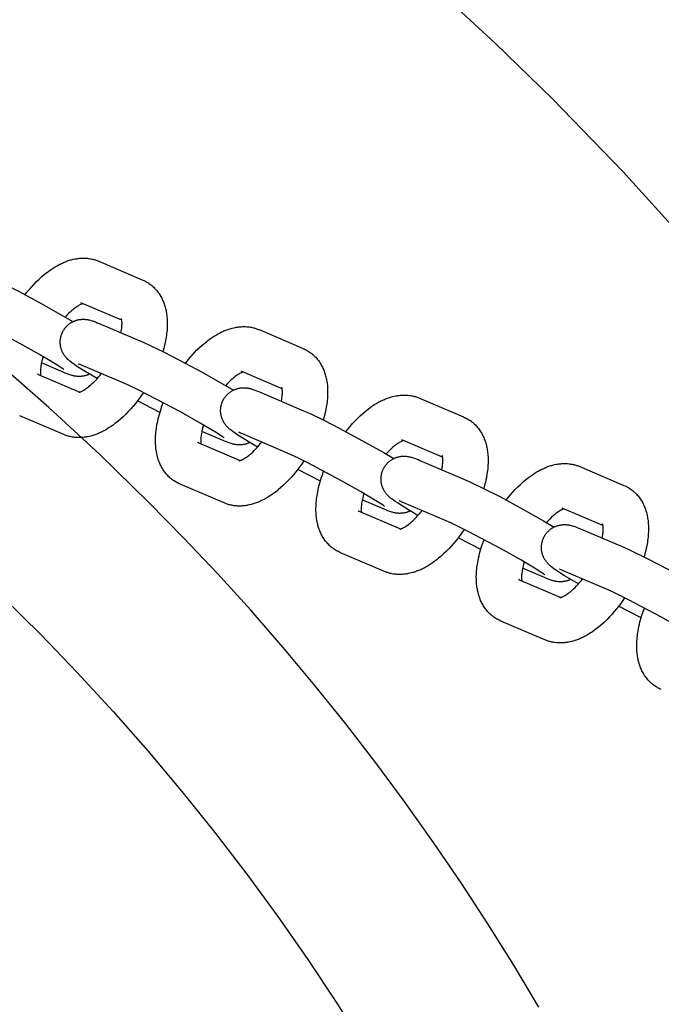
# Model space of a CAD drawing. Units: millimetres. Extents: x -10028 to 22417, y -5813 to 8658.
# Drawn here: x 989 to 1101, y 1162 to 1334 of the extents above; entities that cross this region are included whole.
import ezdxf

# ---------------------------------------------------------------- set-up
doc = ezdxf.new("R2010")
doc.units = ezdxf.units.MM
doc.layers.add('Make2D$Visible$Curves', color=7, linetype='Continuous', true_color=0x000000)

msp = doc.modelspace()

# ---------------------------------------------------------------- linework, layer by layer
at = {"layer": 'Make2D$Visible$Curves', "lineweight": -3}
for points in [[(886.8, 1445.27), (899.29, 1440.51), (911.72, 1435.41), (924.07, 1429.97), (936.35, 1424.2), (948.52, 1418.1), (960.58, 1411.67), (972.52, 1404.91), (984.33, 1397.82), (995.98, 1390.41), (1007.47, 1382.69), (1018.78, 1374.65), (1029.91, 1366.31), (1040.84, 1357.68), (1051.55, 1348.75), (1062.04, 1339.53), (1072.29, 1330.05), (1082.3, 1320.29), (1094.64, 1307.54), (1106.55, 1294.39)], [(989.82, 1285.94), (990.17, 1286.38), (990.58, 1286.87), (990.99, 1287.35), (991.42, 1287.81), (991.85, 1288.26), (992.31, 1288.7), (992.78, 1289.13), (993.26, 1289.53), (993.5, 1289.72), (993.74, 1289.91), (994.07, 1290.16), (994.41, 1290.39), (994.75, 1290.62), (995.09, 1290.83), (995.44, 1291.03), (995.79, 1291.22), (995.99, 1291.32), (996.19, 1291.42), (996.38, 1291.51), (996.58, 1291.6), (996.76, 1291.67), (996.93, 1291.74), (997.11, 1291.81), (997.29, 1291.87), (997.46, 1291.93), (997.64, 1291.99), (997.82, 1292.04), (998, 1292.09), (998.29, 1292.16), (998.58, 1292.22), (998.73, 1292.25), (998.87, 1292.27), (999.02, 1292.29), (999.17, 1292.31), (999.37, 1292.33), (999.57, 1292.35), (999.77, 1292.36), (999.97, 1292.36), (1000.17, 1292.36), (1000.37, 1292.36), (1000.57, 1292.34), (1000.78, 1292.33), (1000.98, 1292.3), (1001.18, 1292.27), (1001.38, 1292.24), (1001.58, 1292.2), (1001.73, 1292.16), (1001.87, 1292.13), (1002.02, 1292.08), (1002.17, 1292.04), (1002.31, 1291.99), (1002.45, 1291.94), (1002.59, 1291.88), (1002.74, 1291.83)], [(1002.74, 1291.83), (1010.46, 1288.53)], [(982.41, 1289.61), (983.56, 1289.1), (986.08, 1287.88), (988.67, 1286.55), (992.76, 1284.35), (996.35, 1282.33), (998.23, 1281.23)], [(1010.46, 1288.53), (1010.64, 1288.45), (1010.83, 1288.36), (1010.99, 1288.28), (1011.15, 1288.18)], [(1011.15, 1288.18), (1011.34, 1288.07), (1011.52, 1287.95), (1011.54, 1287.94), (1011.72, 1287.82), (1011.89, 1287.69), (1011.98, 1287.62), (1012.07, 1287.55), (1012.16, 1287.47), (1012.24, 1287.39), (1012.39, 1287.26), (1012.53, 1287.12), (1012.67, 1286.98), (1012.8, 1286.83), (1012.94, 1286.67), (1013.07, 1286.5), (1013.2, 1286.33), (1013.32, 1286.16), (1013.44, 1285.98), (1013.55, 1285.8), (1013.65, 1285.63), (1013.75, 1285.45), (1013.84, 1285.26), (1013.93, 1285.08), (1014.01, 1284.9), (1014.09, 1284.71), (1014.16, 1284.52), (1014.23, 1284.33), (1014.29, 1284.14), (1014.35, 1283.94), (1014.41, 1283.75), (1014.46, 1283.55), (1014.51, 1283.35), (1014.55, 1283.16), (1014.59, 1282.96), (1014.62, 1282.76), (1014.65, 1282.54), (1014.68, 1282.32), (1014.71, 1282.04), (1014.74, 1281.76), (1014.75, 1281.48), (1014.76, 1281.19), (1014.76, 1280.77), (1014.75, 1280.35), (1014.74, 1280.05), (1014.72, 1279.75), (1014.69, 1279.45), (1014.66, 1279.14), (1014.62, 1278.83), (1014.57, 1278.53), (1014.46, 1277.9), (1014.38, 1277.5), (1014.29, 1277.09), (1014.15, 1276.54), (1013.99, 1275.98)], [(999.94, 1284.39), (999.89, 1284.38), (999.84, 1284.36), (999.78, 1284.33), (999.71, 1284.31), (999.65, 1284.28), (999.59, 1284.25), (999.53, 1284.22), (999.46, 1284.19), (999.33, 1284.11), (999.19, 1284.03), (999.04, 1283.94), (998.88, 1283.84), (998.72, 1283.72), (998.55, 1283.6), (998.41, 1283.49), (998.27, 1283.38), (998.13, 1283.26), (997.99, 1283.14), (997.72, 1282.89), (997.45, 1282.63), (997.17, 1282.34), (996.88, 1282.03)], [(1006.79, 1281.47), (999.62, 1284.53)], [(1079.94, 1161.06), (1075.55, 1168.39), (1071, 1175.65), (1066.3, 1182.83), (1061.46, 1189.93), (1056.47, 1196.95), (1051.33, 1203.88), (1046.06, 1210.71), (1040.64, 1217.45), (1035.08, 1224.09), (1029.4, 1230.63), (1023.58, 1237.05), (1017.63, 1243.36), (1011.56, 1249.55), (1002.89, 1257.99), (993.99, 1266.18), (984.87, 1274.12), (975.56, 1281.8)], [(996.61, 1272.84), (996.61, 1272.84), (996.61, 1272.84), (996.61, 1272.84), (996.59, 1272.85), (996.49, 1272.93), (996.34, 1273.04), (996.08, 1273.21), (995.1, 1273.84), (992.38, 1275.46), (988.94, 1277.4), (983.14, 1280.47), (981.52, 1281.28), (980.22, 1281.9), (979.29, 1282.31)], [(996.48, 1279.55), (996.52, 1279.63), (996.57, 1279.71), (996.62, 1279.78), (996.67, 1279.86), (996.72, 1279.94), (996.77, 1280.01), (996.83, 1280.08), (996.89, 1280.15), (996.95, 1280.23), (997.01, 1280.3), (997.08, 1280.37), (997.14, 1280.44), (997.21, 1280.51), (997.28, 1280.58), (997.36, 1280.64), (997.43, 1280.71), (997.51, 1280.77), (997.59, 1280.83), (997.67, 1280.89), (997.75, 1280.95), (997.84, 1281.01), (997.92, 1281.06), (998.01, 1281.11), (998.1, 1281.16), (998.19, 1281.21), (998.29, 1281.26), (998.38, 1281.3), (998.48, 1281.34), (998.58, 1281.38), (998.67, 1281.41), (998.77, 1281.45), (998.87, 1281.48), (998.94, 1281.5), (999.01, 1281.52), (999.14, 1281.55), (999.28, 1281.58), (999.42, 1281.6), (999.56, 1281.62), (999.7, 1281.63), (999.77, 1281.64), (999.85, 1281.64), (999.99, 1281.65), (1000.14, 1281.64), (1000.27, 1281.64), (1000.43, 1281.63), (1000.57, 1281.61), (1000.65, 1281.6), (1000.73, 1281.59), (1000.88, 1281.56), (1000.97, 1281.54), (1001.06, 1281.53), (1001.22, 1281.49), (1001.34, 1281.45), (1001.45, 1281.42), (1001.66, 1281.35), (1001.83, 1281.29), (1002.16, 1281.17), (1002.48, 1281.05), (1002.81, 1280.91)], [(1002.81, 1280.91), (1010.54, 1277.61)], [(1006.64, 1279.27), (1006.71, 1279.64), (1006.75, 1279.86), (1006.78, 1280.08), (1006.8, 1280.28), (1006.81, 1280.48), (1006.82, 1280.66), (1006.83, 1280.84), (1006.83, 1281.01), (1006.82, 1281.11), (1006.82, 1281.21), (1006.81, 1281.3), (1006.8, 1281.38), (1006.79, 1281.44), (1006.79, 1281.49), (1006.78, 1281.54), (1006.77, 1281.58), (1006.76, 1281.62), (1006.75, 1281.65), (1006.75, 1281.68), (1006.74, 1281.71), (1006.73, 1281.73), (1006.73, 1281.74), (1006.72, 1281.75), (1006.72, 1281.76), (1006.72, 1281.76), (1006.72, 1281.76)], [(1002.47, 1271.24), (1000.06, 1272.68), (998.86, 1273.45), (998.48, 1273.71), (998.2, 1273.91), (997.89, 1274.14), (997.67, 1274.31), (997.56, 1274.41), (997.44, 1274.51), (997.32, 1274.62), (997.2, 1274.75), (997.09, 1274.86), (997.04, 1274.92), (996.98, 1274.99), (996.89, 1275.1), (996.79, 1275.22), (996.71, 1275.34), (996.63, 1275.46), (996.56, 1275.58), (996.52, 1275.64), (996.49, 1275.71), (996.42, 1275.83), (996.36, 1275.96), (996.31, 1276.09), (996.25, 1276.22), (996.21, 1276.35), (996.18, 1276.42), (996.16, 1276.49), (996.14, 1276.59), (996.11, 1276.69), (996.09, 1276.79), (996.07, 1276.89), (996.05, 1276.99), (996.03, 1277.1), (996.02, 1277.2), (996.01, 1277.31), (996, 1277.39), (996, 1277.48), (996, 1277.56), (996, 1277.65), (996, 1277.74), (996, 1277.82), (996, 1277.91), (996.01, 1277.99), (996.02, 1278.11), (996.04, 1278.22), (996.06, 1278.33), (996.08, 1278.44), (996.1, 1278.55), (996.13, 1278.66), (996.16, 1278.77), (996.19, 1278.87), (996.22, 1278.96), (996.25, 1279.05), (996.28, 1279.13), (996.32, 1279.22), (996.36, 1279.3), (996.4, 1279.38), (996.44, 1279.47), (996.48, 1279.55)], [(1017.95, 1273.94), (1018.29, 1274.38), (1018.7, 1274.87), (1019.12, 1275.35), (1019.55, 1275.81), (1019.98, 1276.26), (1020.44, 1276.7), (1020.91, 1277.13), (1021.39, 1277.53), (1021.63, 1277.72), (1021.87, 1277.91), (1022.2, 1278.16), (1022.54, 1278.39), (1022.88, 1278.62), (1023.22, 1278.83), (1023.57, 1279.03), (1023.92, 1279.22), (1024.12, 1279.33), (1024.31, 1279.42), (1024.51, 1279.51), (1024.71, 1279.6), (1024.89, 1279.67), (1025.06, 1279.74), (1025.24, 1279.81), (1025.41, 1279.87), (1025.59, 1279.93), (1025.77, 1279.99), (1025.95, 1280.04), (1026.13, 1280.09), (1026.42, 1280.16), (1026.71, 1280.22), (1026.85, 1280.25), (1027, 1280.27), (1027.15, 1280.29), (1027.3, 1280.31), (1027.5, 1280.33), (1027.7, 1280.35), (1027.9, 1280.36), (1028.1, 1280.36), (1028.3, 1280.36), (1028.5, 1280.36), (1028.7, 1280.34), (1028.9, 1280.33), (1029.1, 1280.3), (1029.31, 1280.27), (1029.51, 1280.24), (1029.71, 1280.2), (1029.85, 1280.16), (1030, 1280.13), (1030.15, 1280.08), (1030.29, 1280.04), (1030.44, 1279.99), (1030.58, 1279.94), (1030.72, 1279.88), (1030.86, 1279.83)], [(1030.86, 1279.83), (1038.58, 1276.53)], [(1010.54, 1277.61), (1011.68, 1277.1), (1014.21, 1275.88), (1016.8, 1274.55), (1020.89, 1272.35), (1024.48, 1270.34), (1026.36, 1269.23)], [(1038.58, 1276.53), (1038.77, 1276.45), (1038.95, 1276.36), (1039.12, 1276.28), (1039.28, 1276.19)], [(1039.28, 1276.19), (1039.47, 1276.07), (1039.65, 1275.95), (1039.67, 1275.94), (1039.84, 1275.82), (1040.01, 1275.69), (1040.1, 1275.62), (1040.19, 1275.55), (1040.28, 1275.47), (1040.37, 1275.39), (1040.52, 1275.26), (1040.66, 1275.12), (1040.8, 1274.98), (1040.93, 1274.83), (1041.07, 1274.67), (1041.2, 1274.5), (1041.32, 1274.34), (1041.44, 1274.16), (1041.56, 1273.98), (1041.68, 1273.8), (1041.78, 1273.63), (1041.88, 1273.45), (1041.97, 1273.27), (1042.06, 1273.08), (1042.14, 1272.9), (1042.22, 1272.71), (1042.29, 1272.52), (1042.36, 1272.33), (1042.42, 1272.14), (1042.48, 1271.94), (1042.54, 1271.75), (1042.59, 1271.55), (1042.63, 1271.35), (1042.68, 1271.16), (1042.71, 1270.96), (1042.75, 1270.76), (1042.78, 1270.54), (1042.81, 1270.32), (1042.84, 1270.04), (1042.86, 1269.76), (1042.88, 1269.48), (1042.89, 1269.19), (1042.89, 1268.77), (1042.88, 1268.35), (1042.87, 1268.05), (1042.85, 1267.75), (1042.82, 1267.45), (1042.78, 1267.14), (1042.75, 1266.83), (1042.7, 1266.53), (1042.59, 1265.9), (1042.51, 1265.5), (1042.42, 1265.09), (1042.28, 1264.54), (1042.12, 1263.98)], [(992.99, 1275.11), (992.88, 1274.72), (992.78, 1274.35), (992.72, 1274.1), (992.68, 1273.86), (992.63, 1273.63), (992.6, 1273.41), (992.57, 1273.19), (992.55, 1272.98), (992.53, 1272.79), (992.52, 1272.6), (992.52, 1272.42), (992.52, 1272.26), (992.52, 1272.16), (992.53, 1272.06), (992.54, 1271.97), (992.54, 1271.89), (992.56, 1271.8)], [(996.53, 1272.36), (992.7, 1273.99)], [(1001.12, 1272.04), (1001.04, 1272), (1000.96, 1271.97), (1000.88, 1271.93), (1000.8, 1271.9), (1000.72, 1271.87), (1000.64, 1271.84), (1000.56, 1271.81), (1000.48, 1271.79), (1000.41, 1271.77), (1000.34, 1271.75), (1000.2, 1271.72), (1000.06, 1271.69), (999.93, 1271.67), (999.79, 1271.65), (999.65, 1271.63), (999.57, 1271.63), (999.5, 1271.63), (999.35, 1271.62), (999.21, 1271.62), (999.07, 1271.63), (998.92, 1271.64), (998.78, 1271.65), (998.69, 1271.67), (998.62, 1271.68), (998.47, 1271.7), (998.37, 1271.72), (998.29, 1271.74), (998.12, 1271.78), (998.01, 1271.81), (997.89, 1271.85), (997.68, 1271.91), (997.51, 1271.97), (997.19, 1272.09), (996.86, 1272.22), (996.53, 1272.36)], [(999.7, 1273.61), (999.48, 1273.7), (999.3, 1273.77), (999.21, 1273.8), (999.16, 1273.82), (999.16, 1273.82), (999.16, 1273.82)], [(1007.42, 1270.31), (999.7, 1273.61)], [(1028.06, 1272.39), (1028.02, 1272.38), (1027.96, 1272.36), (1027.91, 1272.33), (1027.84, 1272.31), (1027.78, 1272.28), (1027.72, 1272.25), (1027.66, 1272.22), (1027.59, 1272.19), (1027.46, 1272.12), (1027.32, 1272.03), (1027.17, 1271.94), (1027.01, 1271.84), (1026.85, 1271.72), (1026.68, 1271.6), (1026.54, 1271.49), (1026.4, 1271.38), (1026.26, 1271.26), (1026.12, 1271.14), (1025.85, 1270.89), (1025.58, 1270.63), (1025.29, 1270.34), (1025.01, 1270.03)], [(1034.92, 1269.47), (1027.75, 1272.53)], [(992.16, 1271.96), (992.12, 1271.98), (992.08, 1272), (992.04, 1272.02), (992, 1272.04)], [(992, 1272.04), (999.41, 1268.88)], [(999.26, 1268.84), (999.26, 1268.84), (999.27, 1268.84), (999.27, 1268.84), (999.28, 1268.84), (999.29, 1268.84), (999.3, 1268.85), (999.32, 1268.85), (999.34, 1268.86), (999.37, 1268.86), (999.4, 1268.87), (999.43, 1268.88), (999.46, 1268.89), (999.5, 1268.91), (999.54, 1268.92), (999.59, 1268.94), (999.63, 1268.96), (999.69, 1268.99), (999.75, 1269.01), (999.82, 1269.05), (999.88, 1269.08), (1000.02, 1269.15), (1000.16, 1269.23), (1000.31, 1269.33), (1000.46, 1269.43), (1000.63, 1269.55), (1000.8, 1269.67), (1000.93, 1269.78), (1001.07, 1269.89), (1001.21, 1270.01), (1001.35, 1270.13), (1001.62, 1270.37), (1001.89, 1270.64), (1002.17, 1270.92), (1002.45, 1271.22), (1002.73, 1271.54), (1003, 1271.87), (1003.19, 1272.12)], [(1010.59, 1268.81), (1010.16, 1268.19), (1009.72, 1267.58), (1009.18, 1266.89), (1008.77, 1266.39), (1008.35, 1265.92), (1007.93, 1265.45), (1007.49, 1265.01), (1007.03, 1264.56), (1006.56, 1264.14), (1006.09, 1263.74), (1005.84, 1263.54), (1005.6, 1263.35), (1005.27, 1263.11), (1004.94, 1262.87), (1004.6, 1262.65), (1004.25, 1262.44), (1003.91, 1262.23), (1003.55, 1262.04), (1003.36, 1261.94), (1003.16, 1261.85), (1002.96, 1261.75), (1002.76, 1261.67), (1002.59, 1261.59), (1002.41, 1261.52), (1002.24, 1261.46), (1002.06, 1261.39), (1001.88, 1261.33), (1001.7, 1261.28), (1001.53, 1261.23), (1001.35, 1261.18), (1001.06, 1261.11), (1000.76, 1261.05), (1000.62, 1261.02), (1000.47, 1261), (1000.32, 1260.97), (1000.18, 1260.96), (999.97, 1260.94), (999.77, 1260.92), (999.57, 1260.91), (999.37, 1260.9), (999.17, 1260.91), (998.97, 1260.91), (998.77, 1260.92), (998.57, 1260.94), (998.37, 1260.96), (998.17, 1260.99), (997.97, 1261.03), (997.77, 1261.07), (997.62, 1261.1), (997.47, 1261.14), (997.33, 1261.18), (997.18, 1261.23), (997.04, 1261.28), (996.89, 1261.33), (996.75, 1261.38), (996.61, 1261.44)], [(1024.74, 1260.84), (1024.74, 1260.84), (1024.74, 1260.84), (1024.74, 1260.84), (1024.72, 1260.85), (1024.62, 1260.93), (1024.47, 1261.04), (1024.21, 1261.21), (1023.23, 1261.84), (1020.51, 1263.46), (1017.06, 1265.4), (1011.27, 1268.47), (1009.64, 1269.28), (1008.34, 1269.9), (1007.42, 1270.31)], [(1024.61, 1267.55), (1024.65, 1267.63), (1024.7, 1267.71), (1024.75, 1267.78), (1024.8, 1267.86), (1024.85, 1267.94), (1024.9, 1268.01), (1024.96, 1268.08), (1025.01, 1268.15), (1025.07, 1268.23), (1025.14, 1268.3), (1025.2, 1268.37), (1025.27, 1268.44), (1025.34, 1268.51), (1025.41, 1268.58), (1025.48, 1268.64), (1025.56, 1268.71), (1025.64, 1268.77), (1025.72, 1268.83), (1025.8, 1268.89), (1025.88, 1268.95), (1025.97, 1269.01), (1026.05, 1269.06), (1026.14, 1269.11), (1026.23, 1269.16), (1026.32, 1269.21), (1026.41, 1269.26), (1026.51, 1269.3), (1026.61, 1269.34), (1026.7, 1269.38), (1026.8, 1269.42), (1026.9, 1269.45), (1027, 1269.48), (1027.07, 1269.5), (1027.13, 1269.52), (1027.27, 1269.55), (1027.41, 1269.58), (1027.55, 1269.6), (1027.69, 1269.62), (1027.83, 1269.63), (1027.9, 1269.64), (1027.98, 1269.64), (1028.12, 1269.65), (1028.26, 1269.64), (1028.4, 1269.64), (1028.55, 1269.63), (1028.7, 1269.61), (1028.78, 1269.6), (1028.86, 1269.59), (1029.01, 1269.56), (1029.1, 1269.55), (1029.19, 1269.53), (1029.35, 1269.49), (1029.47, 1269.45), (1029.58, 1269.42), (1029.79, 1269.35), (1029.96, 1269.3), (1030.29, 1269.17), (1030.61, 1269.05), (1030.94, 1268.91)], [(1030.94, 1268.91), (1038.66, 1265.61)], [(1034.77, 1267.27), (1034.84, 1267.64), (1034.87, 1267.86), (1034.9, 1268.08), (1034.92, 1268.28), (1034.94, 1268.48), (1034.95, 1268.66), (1034.95, 1268.84), (1034.95, 1269.01), (1034.95, 1269.11), (1034.94, 1269.21), (1034.94, 1269.3), (1034.93, 1269.38), (1034.92, 1269.44), (1034.91, 1269.49), (1034.91, 1269.54), (1034.9, 1269.58), (1034.89, 1269.62), (1034.88, 1269.65), (1034.87, 1269.68), (1034.87, 1269.71), (1034.86, 1269.73), (1034.85, 1269.74), (1034.85, 1269.75), (1034.85, 1269.76), (1034.85, 1269.76), (1034.85, 1269.76)], [(1013.48, 1265.29), (1009.52, 1267.33)], [(1016.32, 1253.08), (1016.13, 1253.19), (1015.95, 1253.31), (1015.93, 1253.32), (1015.76, 1253.45), (1015.59, 1253.58), (1015.5, 1253.65), (1015.41, 1253.72), (1015.32, 1253.8), (1015.23, 1253.87), (1015.08, 1254.01), (1014.94, 1254.15), (1014.8, 1254.29), (1014.67, 1254.44), (1014.53, 1254.6), (1014.4, 1254.76), (1014.28, 1254.93), (1014.16, 1255.1), (1014.04, 1255.28), (1013.92, 1255.46), (1013.82, 1255.64), (1013.72, 1255.82), (1013.63, 1256), (1013.54, 1256.19), (1013.46, 1256.37), (1013.38, 1256.56), (1013.31, 1256.75), (1013.24, 1256.94), (1013.18, 1257.13), (1013.12, 1257.33), (1013.06, 1257.52), (1013.01, 1257.72), (1012.97, 1257.91), (1012.92, 1258.11), (1012.89, 1258.31), (1012.85, 1258.51), (1012.82, 1258.73), (1012.79, 1258.95), (1012.76, 1259.23), (1012.74, 1259.51), (1012.72, 1259.79), (1012.71, 1260.07), (1012.71, 1260.49), (1012.72, 1260.92), (1012.73, 1261.22), (1012.75, 1261.52), (1012.78, 1261.82), (1012.82, 1262.13), (1012.85, 1262.43), (1012.9, 1262.74), (1013.01, 1263.36), (1013.09, 1263.77), (1013.18, 1264.18), (1013.28, 1264.58), (1013.39, 1264.98), (1013.51, 1265.38), (1013.63, 1265.79), (1013.84, 1266.4), (1014.06, 1267.02)], [(1030.59, 1259.24), (1028.19, 1260.68), (1026.99, 1261.45), (1026.61, 1261.71), (1026.32, 1261.91), (1026.02, 1262.14), (1025.8, 1262.31), (1025.68, 1262.41), (1025.57, 1262.51), (1025.45, 1262.62), (1025.33, 1262.75), (1025.22, 1262.86), (1025.16, 1262.93), (1025.11, 1262.99), (1025.01, 1263.1), (1024.92, 1263.22), (1024.84, 1263.34), (1024.76, 1263.46), (1024.69, 1263.58), (1024.65, 1263.64), (1024.61, 1263.71), (1024.55, 1263.83), (1024.49, 1263.96), (1024.43, 1264.09), (1024.38, 1264.22), (1024.33, 1264.35), (1024.31, 1264.42), (1024.29, 1264.49), (1024.26, 1264.59), (1024.24, 1264.69), (1024.21, 1264.79), (1024.19, 1264.89), (1024.17, 1264.99), (1024.16, 1265.1), (1024.15, 1265.2), (1024.14, 1265.31), (1024.13, 1265.39), (1024.13, 1265.48), (1024.12, 1265.56), (1024.12, 1265.65), (1024.12, 1265.74), (1024.13, 1265.82), (1024.13, 1265.91), (1024.14, 1265.99), (1024.15, 1266.11), (1024.16, 1266.22), (1024.18, 1266.33), (1024.2, 1266.44), (1024.23, 1266.55), (1024.25, 1266.66), (1024.28, 1266.77), (1024.32, 1266.87), (1024.35, 1266.96), (1024.38, 1267.05), (1024.41, 1267.13), (1024.45, 1267.22), (1024.48, 1267.3), (1024.52, 1267.38), (1024.56, 1267.47), (1024.61, 1267.55)], [(1046.08, 1261.94), (1046.42, 1262.38), (1046.83, 1262.87), (1047.25, 1263.35), (1047.67, 1263.81), (1048.11, 1264.26), (1048.57, 1264.7), (1049.04, 1265.13), (1049.51, 1265.53), (1049.76, 1265.73), (1050, 1265.91), (1050.33, 1266.16), (1050.66, 1266.39), (1051, 1266.62), (1051.35, 1266.83), (1051.69, 1267.03), (1052.05, 1267.23), (1052.24, 1267.33), (1052.44, 1267.42), (1052.64, 1267.51), (1052.84, 1267.6), (1053.01, 1267.68), (1053.19, 1267.74), (1053.36, 1267.81), (1053.54, 1267.87), (1053.72, 1267.93), (1053.9, 1267.99), (1054.07, 1268.04), (1054.25, 1268.09), (1054.54, 1268.16), (1054.84, 1268.22), (1054.98, 1268.25), (1055.13, 1268.27), (1055.28, 1268.29), (1055.42, 1268.31), (1055.63, 1268.33), (1055.83, 1268.35), (1056.03, 1268.36), (1056.23, 1268.36), (1056.43, 1268.36), (1056.63, 1268.36), (1056.83, 1268.34), (1057.03, 1268.33), (1057.23, 1268.3), (1057.43, 1268.27), (1057.63, 1268.24), (1057.83, 1268.2), (1057.98, 1268.16), (1058.13, 1268.13), (1058.27, 1268.08), (1058.42, 1268.04), (1058.56, 1267.99), (1058.71, 1267.94), (1058.85, 1267.89), (1058.99, 1267.83)], [(1058.99, 1267.83), (1066.71, 1264.53)], [(1038.66, 1265.61), (1039.81, 1265.1), (1042.33, 1263.88), (1044.93, 1262.55), (1049.01, 1260.35), (1052.6, 1258.34), (1054.48, 1257.23)], [(996.61, 1261.44), (988.89, 1264.73)], [(1066.71, 1264.53), (1066.9, 1264.45), (1067.08, 1264.36), (1067.24, 1264.28), (1067.41, 1264.19)], [(1067.41, 1264.19), (1067.59, 1264.07), (1067.78, 1263.95), (1067.79, 1263.94), (1067.97, 1263.82), (1068.14, 1263.69), (1068.23, 1263.62), (1068.32, 1263.55), (1068.41, 1263.47), (1068.5, 1263.4), (1068.64, 1263.26), (1068.79, 1263.12), (1068.92, 1262.98), (1069.06, 1262.83), (1069.19, 1262.67), (1069.32, 1262.5), (1069.45, 1262.34), (1069.57, 1262.16), (1069.69, 1261.98), (1069.8, 1261.8), (1069.91, 1261.63), (1070, 1261.45), (1070.1, 1261.27), (1070.18, 1261.08), (1070.27, 1260.9), (1070.34, 1260.71), (1070.42, 1260.52), (1070.49, 1260.33), (1070.55, 1260.14), (1070.61, 1259.94), (1070.66, 1259.75), (1070.72, 1259.55), (1070.76, 1259.35), (1070.8, 1259.16), (1070.84, 1258.96), (1070.88, 1258.76), (1070.91, 1258.54), (1070.94, 1258.32), (1070.97, 1258.04), (1070.99, 1257.76), (1071.01, 1257.48), (1071.02, 1257.19), (1071.02, 1256.78), (1071.01, 1256.35), (1070.99, 1256.05), (1070.97, 1255.75), (1070.95, 1255.45), (1070.91, 1255.14), (1070.87, 1254.84), (1070.83, 1254.53), (1070.72, 1253.9), (1070.64, 1253.5), (1070.54, 1253.09), (1070.4, 1252.54), (1070.25, 1251.98)], [(1021.11, 1263.11), (1021, 1262.72), (1020.91, 1262.35), (1020.85, 1262.1), (1020.8, 1261.86), (1020.76, 1261.63), (1020.73, 1261.41), (1020.7, 1261.19), (1020.68, 1260.98), (1020.66, 1260.79), (1020.65, 1260.6), (1020.65, 1260.42), (1020.65, 1260.26), (1020.65, 1260.16), (1020.66, 1260.06), (1020.66, 1259.97), (1020.67, 1259.89), (1020.68, 1259.8)], [(1024.66, 1260.36), (1020.83, 1261.99)], [(1027.83, 1261.61), (1027.61, 1261.7), (1027.43, 1261.77), (1027.33, 1261.8), (1027.28, 1261.82), (1027.28, 1261.82), (1027.28, 1261.82)], [(1029.24, 1260.04), (1029.16, 1260), (1029.09, 1259.97), (1029.01, 1259.93), (1028.93, 1259.9), (1028.85, 1259.87), (1028.77, 1259.84), (1028.68, 1259.81), (1028.6, 1259.79), (1028.53, 1259.77), (1028.47, 1259.75), (1028.33, 1259.72), (1028.19, 1259.69), (1028.05, 1259.67), (1027.91, 1259.65), (1027.77, 1259.63), (1027.7, 1259.63), (1027.62, 1259.63), (1027.48, 1259.62), (1027.34, 1259.62), (1027.2, 1259.63), (1027.05, 1259.64), (1026.9, 1259.65), (1026.82, 1259.67), (1026.74, 1259.68), (1026.59, 1259.7), (1026.5, 1259.72), (1026.41, 1259.74), (1026.25, 1259.78), (1026.13, 1259.81), (1026.02, 1259.85), (1025.81, 1259.91), (1025.64, 1259.97), (1025.31, 1260.09), (1024.99, 1260.22), (1024.66, 1260.36)], [(1027.39, 1256.84), (1027.39, 1256.84), (1027.39, 1256.84), (1027.4, 1256.84), (1027.4, 1256.84), (1027.41, 1256.84), (1027.43, 1256.85), (1027.45, 1256.85), (1027.47, 1256.86), (1027.5, 1256.86), (1027.52, 1256.87), (1027.56, 1256.88), (1027.59, 1256.89), (1027.63, 1256.91), (1027.67, 1256.92), (1027.71, 1256.94), (1027.76, 1256.96), (1027.82, 1256.99), (1027.88, 1257.01), (1027.94, 1257.05), (1028.01, 1257.08), (1028.14, 1257.15), (1028.28, 1257.23), (1028.43, 1257.33), (1028.59, 1257.43), (1028.75, 1257.55), (1028.92, 1257.67), (1029.06, 1257.78), (1029.2, 1257.89), (1029.34, 1258.01), (1029.48, 1258.13), (1029.75, 1258.37), (1030.02, 1258.64), (1030.3, 1258.92), (1030.58, 1259.22), (1030.85, 1259.54), (1031.13, 1259.87), (1031.32, 1260.12)], [(1035.55, 1258.31), (1027.83, 1261.61)], [(1056.19, 1260.39), (1056.14, 1260.38), (1056.09, 1260.36), (1056.03, 1260.33), (1055.97, 1260.31), (1055.91, 1260.28), (1055.85, 1260.25), (1055.78, 1260.22), (1055.72, 1260.19), (1055.58, 1260.12), (1055.44, 1260.03), (1055.29, 1259.94), (1055.14, 1259.84), (1054.97, 1259.72), (1054.8, 1259.6), (1054.67, 1259.49), (1054.53, 1259.38), (1054.39, 1259.26), (1054.25, 1259.14), (1053.98, 1258.89), (1053.71, 1258.63), (1053.42, 1258.34), (1053.14, 1258.03)], [(1063.04, 1257.47), (1055.88, 1260.53)], [(1020.29, 1259.96), (1020.25, 1259.98), (1020.21, 1260), (1020.17, 1260.02), (1020.13, 1260.04)], [(1020.13, 1260.04), (1027.54, 1256.88)], [(1038.72, 1256.81), (1038.29, 1256.19), (1037.85, 1255.58), (1037.31, 1254.89), (1036.9, 1254.39), (1036.48, 1253.92), (1036.05, 1253.46), (1035.62, 1253.01), (1035.16, 1252.57), (1034.69, 1252.14), (1034.21, 1251.74), (1033.97, 1251.54), (1033.73, 1251.35), (1033.4, 1251.11), (1033.06, 1250.87), (1032.72, 1250.65), (1032.38, 1250.44), (1032.03, 1250.23), (1031.68, 1250.04), (1031.48, 1249.94), (1031.29, 1249.85), (1031.09, 1249.75), (1030.89, 1249.67), (1030.71, 1249.59), (1030.54, 1249.52), (1030.36, 1249.46), (1030.19, 1249.39), (1030.01, 1249.33), (1029.83, 1249.28), (1029.65, 1249.23), (1029.47, 1249.18), (1029.18, 1249.11), (1028.89, 1249.05), (1028.75, 1249.02), (1028.6, 1249), (1028.45, 1248.97), (1028.3, 1248.96), (1028.1, 1248.94), (1027.9, 1248.92), (1027.7, 1248.91), (1027.5, 1248.9), (1027.3, 1248.91), (1027.1, 1248.91), (1026.9, 1248.92), (1026.7, 1248.94), (1026.5, 1248.96), (1026.29, 1248.99), (1026.09, 1249.03), (1025.89, 1249.07), (1025.75, 1249.1), (1025.6, 1249.14), (1025.45, 1249.18), (1025.31, 1249.23), (1025.16, 1249.28), (1025.02, 1249.33), (1024.88, 1249.38), (1024.74, 1249.44)], [(1052.86, 1248.84), (1052.86, 1248.84), (1052.86, 1248.84), (1052.86, 1248.84), (1052.85, 1248.86), (1052.75, 1248.93), (1052.6, 1249.04), (1052.34, 1249.21), (1051.35, 1249.84), (1048.63, 1251.46), (1045.19, 1253.4), (1039.39, 1256.47), (1037.77, 1257.28), (1036.47, 1257.9), (1035.55, 1258.31)], [(1052.73, 1255.55), (1052.78, 1255.63), (1052.82, 1255.71), (1052.87, 1255.78), (1052.92, 1255.86), (1052.97, 1255.94), (1053.03, 1256.01), (1053.08, 1256.08), (1053.14, 1256.16), (1053.2, 1256.23), (1053.27, 1256.3), (1053.33, 1256.38), (1053.4, 1256.45), (1053.47, 1256.51), (1053.54, 1256.58), (1053.61, 1256.65), (1053.68, 1256.71), (1053.76, 1256.77), (1053.84, 1256.83), (1053.93, 1256.89), (1054.01, 1256.95), (1054.09, 1257.01), (1054.18, 1257.06), (1054.27, 1257.11), (1054.35, 1257.16), (1054.45, 1257.21), (1054.54, 1257.26), (1054.64, 1257.3), (1054.73, 1257.34), (1054.83, 1257.38), (1054.93, 1257.42), (1055.03, 1257.45), (1055.12, 1257.48), (1055.19, 1257.5), (1055.26, 1257.52), (1055.4, 1257.55), (1055.54, 1257.58), (1055.67, 1257.6), (1055.81, 1257.62), (1055.95, 1257.63), (1056.03, 1257.64), (1056.1, 1257.64), (1056.25, 1257.65), (1056.39, 1257.65), (1056.53, 1257.64), (1056.68, 1257.63), (1056.82, 1257.61), (1056.91, 1257.6), (1056.98, 1257.59), (1057.13, 1257.56), (1057.23, 1257.55), (1057.31, 1257.53), (1057.48, 1257.49), (1057.59, 1257.45), (1057.71, 1257.42), (1057.92, 1257.35), (1058.09, 1257.3), (1058.41, 1257.18), (1058.74, 1257.05), (1059.07, 1256.91)], [(1059.07, 1256.91), (1066.79, 1253.61)], [(1062.9, 1255.27), (1062.97, 1255.64), (1063, 1255.86), (1063.03, 1256.08), (1063.05, 1256.28), (1063.07, 1256.48), (1063.08, 1256.66), (1063.08, 1256.84), (1063.08, 1257.01), (1063.08, 1257.11), (1063.07, 1257.21), (1063.06, 1257.3), (1063.06, 1257.38), (1063.05, 1257.44), (1063.04, 1257.49), (1063.03, 1257.54), (1063.02, 1257.58), (1063.02, 1257.62), (1063.01, 1257.65), (1063, 1257.68), (1062.99, 1257.71), (1062.99, 1257.73), (1062.98, 1257.75), (1062.98, 1257.75), (1062.98, 1257.76), (1062.98, 1257.76), (1062.98, 1257.76)], [(1041.61, 1253.29), (1037.65, 1255.33)], [(1044.45, 1241.08), (1044.26, 1241.19), (1044.08, 1241.31), (1044.06, 1241.32), (1043.88, 1241.45), (1043.71, 1241.58), (1043.62, 1241.65), (1043.53, 1241.72), (1043.44, 1241.8), (1043.36, 1241.87), (1043.21, 1242.01), (1043.07, 1242.15), (1042.93, 1242.29), (1042.8, 1242.44), (1042.66, 1242.6), (1042.53, 1242.76), (1042.4, 1242.93), (1042.28, 1243.1), (1042.16, 1243.28), (1042.05, 1243.47), (1041.95, 1243.64), (1041.85, 1243.82), (1041.76, 1244), (1041.67, 1244.19), (1041.59, 1244.37), (1041.51, 1244.56), (1041.44, 1244.75), (1041.37, 1244.94), (1041.31, 1245.13), (1041.25, 1245.33), (1041.19, 1245.52), (1041.14, 1245.72), (1041.09, 1245.91), (1041.05, 1246.11), (1041.01, 1246.31), (1040.98, 1246.51), (1040.95, 1246.73), (1040.92, 1246.95), (1040.89, 1247.23), (1040.86, 1247.51), (1040.85, 1247.79), (1040.84, 1248.07), (1040.84, 1248.49), (1040.85, 1248.92), (1040.86, 1249.22), (1040.88, 1249.52), (1040.91, 1249.82), (1040.94, 1250.13), (1040.98, 1250.43), (1041.03, 1250.74), (1041.14, 1251.36), (1041.22, 1251.77), (1041.31, 1252.18), (1041.41, 1252.58), (1041.52, 1252.98), (1041.64, 1253.38), (1041.76, 1253.79), (1041.97, 1254.4), (1042.19, 1255.02)], [(1058.72, 1247.24), (1056.31, 1248.68), (1055.12, 1249.45), (1054.73, 1249.71), (1054.45, 1249.91), (1054.14, 1250.14), (1053.93, 1250.31), (1053.81, 1250.41), (1053.7, 1250.51), (1053.58, 1250.62), (1053.45, 1250.75), (1053.35, 1250.86), (1053.29, 1250.93), (1053.23, 1250.99), (1053.14, 1251.1), (1053.05, 1251.23), (1052.97, 1251.34), (1052.89, 1251.46), (1052.81, 1251.58), (1052.78, 1251.65), (1052.74, 1251.71), (1052.68, 1251.83), (1052.62, 1251.96), (1052.56, 1252.09), (1052.51, 1252.22), (1052.46, 1252.35), (1052.44, 1252.42), (1052.42, 1252.49), (1052.39, 1252.59), (1052.36, 1252.69), (1052.34, 1252.79), (1052.32, 1252.89), (1052.3, 1253), (1052.29, 1253.1), (1052.27, 1253.2), (1052.26, 1253.31), (1052.26, 1253.39), (1052.25, 1253.48), (1052.25, 1253.56), (1052.25, 1253.65), (1052.25, 1253.74), (1052.25, 1253.82), (1052.26, 1253.91), (1052.27, 1253.99), (1052.28, 1254.11), (1052.29, 1254.22), (1052.31, 1254.33), (1052.33, 1254.44), (1052.35, 1254.55), (1052.38, 1254.66), (1052.41, 1254.77), (1052.45, 1254.87), (1052.47, 1254.96), (1052.51, 1255.05), (1052.54, 1255.13), (1052.57, 1255.22), (1052.61, 1255.3), (1052.65, 1255.38), (1052.69, 1255.47), (1052.73, 1255.55)], [(1074.2, 1249.94), (1074.55, 1250.38), (1074.96, 1250.87), (1075.38, 1251.35), (1075.8, 1251.81), (1076.23, 1252.26), (1076.7, 1252.7), (1077.17, 1253.13), (1077.64, 1253.53), (1077.88, 1253.73), (1078.12, 1253.91), (1078.46, 1254.16), (1078.79, 1254.39), (1079.13, 1254.62), (1079.47, 1254.83), (1079.82, 1255.04), (1080.17, 1255.23), (1080.37, 1255.33), (1080.57, 1255.42), (1080.77, 1255.51), (1080.97, 1255.6), (1081.14, 1255.68), (1081.32, 1255.75), (1081.49, 1255.81), (1081.67, 1255.87), (1081.84, 1255.93), (1082.02, 1255.99), (1082.2, 1256.04), (1082.38, 1256.09), (1082.67, 1256.16), (1082.96, 1256.22), (1083.11, 1256.25), (1083.26, 1256.27), (1083.4, 1256.29), (1083.55, 1256.31), (1083.75, 1256.33), (1083.96, 1256.35), (1084.15, 1256.36), (1084.35, 1256.36), (1084.55, 1256.36), (1084.75, 1256.36), (1084.96, 1256.34), (1085.16, 1256.33), (1085.36, 1256.3), (1085.56, 1256.27), (1085.76, 1256.24), (1085.96, 1256.2), (1086.11, 1256.16), (1086.26, 1256.13), (1086.4, 1256.08), (1086.55, 1256.04), (1086.69, 1255.99), (1086.83, 1255.94), (1086.98, 1255.89), (1087.12, 1255.83)], [(1087.12, 1255.83), (1094.84, 1252.53)], [(1066.79, 1253.61), (1067.94, 1253.1), (1070.46, 1251.88), (1073.06, 1250.55), (1077.14, 1248.35), (1080.73, 1246.34), (1082.61, 1245.23)], [(1017.02, 1252.73), (1016.83, 1252.82), (1016.65, 1252.91), (1016.48, 1252.99), (1016.32, 1253.08)], [(1024.74, 1249.44), (1017.02, 1252.73)], [(1094.84, 1252.53), (1095.02, 1252.45), (1095.21, 1252.36), (1095.37, 1252.28), (1095.53, 1252.19)], [(1095.53, 1252.19), (1095.72, 1252.07), (1095.9, 1251.96), (1095.92, 1251.94), (1096.1, 1251.82), (1096.27, 1251.69), (1096.36, 1251.62), (1096.45, 1251.55), (1096.54, 1251.47), (1096.62, 1251.4), (1096.77, 1251.26), (1096.91, 1251.12), (1097.05, 1250.98), (1097.18, 1250.83), (1097.32, 1250.67), (1097.45, 1250.5), (1097.58, 1250.34), (1097.7, 1250.16), (1097.82, 1249.99), (1097.93, 1249.8), (1098.03, 1249.63), (1098.13, 1249.45), (1098.22, 1249.27), (1098.31, 1249.08), (1098.39, 1248.9), (1098.47, 1248.71), (1098.54, 1248.52), (1098.61, 1248.33), (1098.68, 1248.14), (1098.74, 1247.94), (1098.79, 1247.75), (1098.84, 1247.55), (1098.89, 1247.35), (1098.93, 1247.16), (1098.97, 1246.96), (1099, 1246.76), (1099.04, 1246.54), (1099.07, 1246.32), (1099.09, 1246.04), (1099.12, 1245.76), (1099.13, 1245.48), (1099.14, 1245.19), (1099.15, 1244.78), (1099.14, 1244.35), (1099.12, 1244.05), (1099.1, 1243.75), (1099.07, 1243.45), (1099.04, 1243.14), (1099, 1242.84), (1098.95, 1242.53), (1098.85, 1241.9), (1098.76, 1241.5), (1098.67, 1241.09), (1098.53, 1240.54), (1098.38, 1239.98)], [(1049.24, 1251.11), (1049.13, 1250.72), (1049.03, 1250.35), (1048.98, 1250.1), (1048.93, 1249.86), (1048.89, 1249.63), (1048.85, 1249.41), (1048.82, 1249.19), (1048.8, 1248.99), (1048.79, 1248.79), (1048.78, 1248.6), (1048.77, 1248.42), (1048.77, 1248.26), (1048.78, 1248.16), (1048.78, 1248.06), (1048.79, 1247.97), (1048.8, 1247.89), (1048.81, 1247.8)], [(1052.79, 1248.36), (1048.96, 1249.99)], [(1055.95, 1249.61), (1055.73, 1249.7), (1055.56, 1249.77), (1055.46, 1249.81), (1055.41, 1249.82), (1055.41, 1249.82), (1055.41, 1249.82)], [(1048.42, 1247.96), (1048.38, 1247.98), (1048.34, 1248), (1048.3, 1248.02), (1048.26, 1248.04)], [(1048.26, 1248.04), (1055.66, 1244.88)], [(1057.37, 1248.04), (1057.29, 1248), (1057.21, 1247.97), (1057.13, 1247.93), (1057.05, 1247.9), (1056.97, 1247.87), (1056.89, 1247.84), (1056.81, 1247.81), (1056.73, 1247.79), (1056.66, 1247.77), (1056.59, 1247.75), (1056.46, 1247.72), (1056.32, 1247.69), (1056.18, 1247.67), (1056.04, 1247.65), (1055.9, 1247.64), (1055.83, 1247.63), (1055.75, 1247.63), (1055.61, 1247.62), (1055.46, 1247.62), (1055.33, 1247.63), (1055.17, 1247.64), (1055.03, 1247.66), (1054.95, 1247.67), (1054.87, 1247.68), (1054.72, 1247.7), (1054.63, 1247.72), (1054.54, 1247.74), (1054.38, 1247.78), (1054.26, 1247.81), (1054.15, 1247.85), (1053.94, 1247.91), (1053.77, 1247.97), (1053.44, 1248.09), (1053.12, 1248.22), (1052.79, 1248.36)], [(1055.52, 1244.84), (1055.52, 1244.84), (1055.52, 1244.84), (1055.52, 1244.84), (1055.53, 1244.84), (1055.54, 1244.85), (1055.56, 1244.85), (1055.58, 1244.85), (1055.6, 1244.86), (1055.62, 1244.86), (1055.65, 1244.87), (1055.68, 1244.88), (1055.72, 1244.89), (1055.76, 1244.91), (1055.8, 1244.92), (1055.84, 1244.94), (1055.89, 1244.96), (1055.95, 1244.99), (1056.01, 1245.01), (1056.07, 1245.05), (1056.14, 1245.08), (1056.27, 1245.15), (1056.41, 1245.23), (1056.56, 1245.33), (1056.72, 1245.43), (1056.88, 1245.55), (1057.05, 1245.67), (1057.19, 1245.78), (1057.33, 1245.89), (1057.47, 1246.01), (1057.61, 1246.13), (1057.88, 1246.37), (1058.15, 1246.64), (1058.43, 1246.92), (1058.7, 1247.22), (1058.98, 1247.54), (1059.26, 1247.87), (1059.45, 1248.12)], [(1063.68, 1246.31), (1055.95, 1249.61)], [(1084.32, 1248.39), (1084.27, 1248.38), (1084.22, 1248.36), (1084.16, 1248.33), (1084.09, 1248.31), (1084.04, 1248.28), (1083.98, 1248.25), (1083.91, 1248.22), (1083.84, 1248.19), (1083.71, 1248.12), (1083.57, 1248.03), (1083.42, 1247.94), (1083.26, 1247.84), (1083.1, 1247.72), (1082.93, 1247.6), (1082.79, 1247.49), (1082.66, 1247.38), (1082.52, 1247.26), (1082.37, 1247.14), (1082.11, 1246.89), (1081.83, 1246.63), (1081.55, 1246.34), (1081.26, 1246.03)], [(1091.17, 1245.47), (1084, 1248.53)], [(1080.99, 1236.84), (1080.99, 1236.84), (1080.99, 1236.84), (1080.99, 1236.84), (1080.98, 1236.86), (1080.87, 1236.93), (1080.72, 1237.04), (1080.46, 1237.21), (1079.48, 1237.84), (1076.76, 1239.46), (1073.32, 1241.4), (1067.52, 1244.47), (1065.9, 1245.28), (1064.6, 1245.9), (1063.68, 1246.31)], [(1066.85, 1244.81), (1066.42, 1244.19), (1065.97, 1243.58), (1065.43, 1242.89), (1065.02, 1242.39), (1064.61, 1241.92), (1064.18, 1241.46), (1063.75, 1241.01), (1063.29, 1240.57), (1062.82, 1240.14), (1062.34, 1239.74), (1062.1, 1239.54), (1061.86, 1239.35), (1061.53, 1239.11), (1061.19, 1238.87), (1060.85, 1238.65), (1060.51, 1238.44), (1060.16, 1238.23), (1059.81, 1238.04), (1059.61, 1237.94), (1059.41, 1237.85), (1059.22, 1237.75), (1059.02, 1237.67), (1058.84, 1237.59), (1058.67, 1237.52), (1058.49, 1237.46), (1058.31, 1237.39), (1058.14, 1237.33), (1057.96, 1237.28), (1057.78, 1237.23), (1057.6, 1237.18), (1057.31, 1237.11), (1057.02, 1237.05), (1056.87, 1237.02), (1056.73, 1237), (1056.58, 1236.97), (1056.43, 1236.96), (1056.23, 1236.94), (1056.03, 1236.92), (1055.83, 1236.91), (1055.63, 1236.91), (1055.43, 1236.91), (1055.23, 1236.91), (1055.03, 1236.92), (1054.82, 1236.94), (1054.62, 1236.96), (1054.42, 1236.99), (1054.22, 1237.03), (1054.02, 1237.07), (1053.87, 1237.1), (1053.73, 1237.14), (1053.58, 1237.18), (1053.43, 1237.23), (1053.29, 1237.28), (1053.15, 1237.33), (1053.01, 1237.38), (1052.86, 1237.44)], [(1080.86, 1243.55), (1080.91, 1243.63), (1080.95, 1243.71), (1081, 1243.78), (1081.05, 1243.86), (1081.1, 1243.94), (1081.16, 1244.01), (1081.21, 1244.08), (1081.27, 1244.16), (1081.33, 1244.23), (1081.39, 1244.3), (1081.46, 1244.38), (1081.53, 1244.45), (1081.59, 1244.51), (1081.67, 1244.58), (1081.74, 1244.65), (1081.81, 1244.71), (1081.89, 1244.77), (1081.97, 1244.84), (1082.05, 1244.9), (1082.14, 1244.95), (1082.22, 1245.01), (1082.31, 1245.06), (1082.39, 1245.11), (1082.48, 1245.16), (1082.58, 1245.21), (1082.67, 1245.26), (1082.76, 1245.3), (1082.86, 1245.34), (1082.96, 1245.38), (1083.05, 1245.42), (1083.15, 1245.45), (1083.25, 1245.48), (1083.32, 1245.5), (1083.39, 1245.52), (1083.53, 1245.55), (1083.66, 1245.58), (1083.8, 1245.6), (1083.94, 1245.62), (1084.08, 1245.63), (1084.16, 1245.64), (1084.23, 1245.64), (1084.38, 1245.65), (1084.52, 1245.65), (1084.66, 1245.64), (1084.81, 1245.63), (1084.95, 1245.61), (1085.03, 1245.6), (1085.11, 1245.59), (1085.26, 1245.56), (1085.35, 1245.55), (1085.44, 1245.53), (1085.6, 1245.49), (1085.72, 1245.45), (1085.83, 1245.42), (1086.04, 1245.35), (1086.22, 1245.3), (1086.54, 1245.18), (1086.86, 1245.05), (1087.2, 1244.91)], [(1087.2, 1244.91), (1094.92, 1241.61)], [(1091.03, 1243.27), (1091.09, 1243.64), (1091.13, 1243.86), (1091.16, 1244.08), (1091.18, 1244.28), (1091.19, 1244.48), (1091.2, 1244.66), (1091.21, 1244.84), (1091.21, 1245.01), (1091.2, 1245.11), (1091.2, 1245.21), (1091.19, 1245.3), (1091.18, 1245.38), (1091.18, 1245.44), (1091.17, 1245.49), (1091.16, 1245.54), (1091.15, 1245.58), (1091.14, 1245.62), (1091.13, 1245.65), (1091.13, 1245.68), (1091.12, 1245.71), (1091.11, 1245.73), (1091.11, 1245.75), (1091.1, 1245.75), (1091.1, 1245.76), (1091.1, 1245.76), (1091.1, 1245.76)], [(1069.73, 1241.29), (1065.78, 1243.33)], [(1072.57, 1229.08), (1072.39, 1229.19), (1072.2, 1229.31), (1072.19, 1229.32), (1072.01, 1229.45), (1071.84, 1229.58), (1071.75, 1229.65), (1071.66, 1229.72), (1071.57, 1229.8), (1071.49, 1229.87), (1071.34, 1230.01), (1071.2, 1230.15), (1071.06, 1230.29), (1070.93, 1230.44), (1070.79, 1230.6), (1070.66, 1230.76), (1070.53, 1230.93), (1070.41, 1231.1), (1070.29, 1231.28), (1070.18, 1231.47), (1070.08, 1231.64), (1069.98, 1231.82), (1069.89, 1232), (1069.8, 1232.19), (1069.72, 1232.37), (1069.64, 1232.56), (1069.57, 1232.75), (1069.5, 1232.94), (1069.43, 1233.13), (1069.37, 1233.33), (1069.32, 1233.52), (1069.27, 1233.72), (1069.22, 1233.91), (1069.18, 1234.11), (1069.14, 1234.31), (1069.11, 1234.51), (1069.07, 1234.73), (1069.04, 1234.95), (1069.01, 1235.23), (1068.99, 1235.51), (1068.98, 1235.79), (1068.97, 1236.07), (1068.96, 1236.49), (1068.97, 1236.92), (1068.99, 1237.22), (1069.01, 1237.52), (1069.04, 1237.82), (1069.07, 1238.13), (1069.11, 1238.43), (1069.15, 1238.74), (1069.26, 1239.36), (1069.35, 1239.77), (1069.44, 1240.18), (1069.54, 1240.58), (1069.65, 1240.98), (1069.76, 1241.38), (1069.89, 1241.79), (1070.09, 1242.4), (1070.32, 1243.02)], [(1086.85, 1235.24), (1084.44, 1236.68), (1083.24, 1237.45), (1082.86, 1237.71), (1082.58, 1237.91), (1082.27, 1238.14), (1082.05, 1238.31), (1081.94, 1238.41), (1081.82, 1238.51), (1081.71, 1238.62), (1081.58, 1238.75), (1081.47, 1238.86), (1081.42, 1238.93), (1081.36, 1238.99), (1081.27, 1239.1), (1081.18, 1239.23), (1081.1, 1239.34), (1081.02, 1239.46), (1080.94, 1239.58), (1080.9, 1239.65), (1080.87, 1239.71), (1080.8, 1239.83), (1080.74, 1239.96), (1080.69, 1240.09), (1080.64, 1240.22), (1080.59, 1240.35), (1080.57, 1240.42), (1080.55, 1240.49), (1080.52, 1240.59), (1080.49, 1240.69), (1080.47, 1240.79), (1080.45, 1240.89), (1080.43, 1241), (1080.41, 1241.1), (1080.4, 1241.2), (1080.39, 1241.31), (1080.38, 1241.39), (1080.38, 1241.48), (1080.38, 1241.56), (1080.38, 1241.65), (1080.38, 1241.74), (1080.38, 1241.82), (1080.39, 1241.91), (1080.39, 1241.99), (1080.4, 1242.11), (1080.42, 1242.22), (1080.44, 1242.33), (1080.46, 1242.44), (1080.48, 1242.55), (1080.51, 1242.66), (1080.54, 1242.77), (1080.57, 1242.88), (1080.6, 1242.96), (1080.63, 1243.05), (1080.67, 1243.13), (1080.7, 1243.22), (1080.74, 1243.3), (1080.78, 1243.38), (1080.82, 1243.47), (1080.86, 1243.55)], [(1045.14, 1240.73), (1044.96, 1240.82), (1044.77, 1240.91), (1044.61, 1240.99), (1044.45, 1241.08)], [(1094.92, 1241.61), (1096.06, 1241.1), (1098.59, 1239.88), (1101.18, 1238.55), (1105.27, 1236.36), (1108.86, 1234.34), (1110.74, 1233.23)], [(1052.86, 1237.44), (1045.14, 1240.73)], [(1077.37, 1239.11), (1077.26, 1238.72), (1077.16, 1238.35), (1077.11, 1238.1), (1077.06, 1237.86), (1077.02, 1237.63), (1076.98, 1237.41), (1076.95, 1237.19), (1076.93, 1236.99), (1076.91, 1236.79), (1076.9, 1236.6), (1076.9, 1236.42), (1076.9, 1236.26), (1076.9, 1236.16), (1076.91, 1236.06), (1076.92, 1235.97), (1076.93, 1235.89), (1076.94, 1235.8)], [(1080.91, 1236.36), (1077.08, 1237.99)], [(1084.08, 1237.61), (1083.86, 1237.7), (1083.68, 1237.77), (1083.59, 1237.81), (1083.54, 1237.82), (1083.54, 1237.82), (1083.54, 1237.82)], [(1091.8, 1234.31), (1084.08, 1237.61)], [(1076.54, 1235.96), (1076.5, 1235.98), (1076.46, 1236), (1076.42, 1236.02), (1076.38, 1236.04)], [(1076.38, 1236.04), (1083.79, 1232.88)], [(1085.5, 1236.04), (1085.42, 1236), (1085.34, 1235.97), (1085.26, 1235.93), (1085.18, 1235.9), (1085.1, 1235.87), (1085.02, 1235.84), (1084.94, 1235.81), (1084.86, 1235.79), (1084.79, 1235.77), (1084.72, 1235.75), (1084.58, 1235.72), (1084.45, 1235.69), (1084.31, 1235.67), (1084.17, 1235.65), (1084.03, 1235.64), (1083.95, 1235.63), (1083.88, 1235.63), (1083.73, 1235.62), (1083.59, 1235.62), (1083.45, 1235.63), (1083.3, 1235.64), (1083.16, 1235.66), (1083.08, 1235.67), (1083, 1235.68), (1082.85, 1235.7), (1082.76, 1235.72), (1082.67, 1235.74), (1082.51, 1235.78), (1082.39, 1235.81), (1082.28, 1235.85), (1082.07, 1235.91), (1081.89, 1235.97), (1081.57, 1236.09), (1081.24, 1236.22), (1080.91, 1236.36)], [(1083.65, 1232.84), (1083.65, 1232.84), (1083.65, 1232.84), (1083.65, 1232.84), (1083.66, 1232.84), (1083.67, 1232.85), (1083.68, 1232.85), (1083.7, 1232.85), (1083.73, 1232.86), (1083.75, 1232.87), (1083.78, 1232.87), (1083.81, 1232.88), (1083.85, 1232.9), (1083.88, 1232.91), (1083.92, 1232.92), (1083.97, 1232.94), (1084.01, 1232.96), (1084.07, 1232.99), (1084.13, 1233.02), (1084.2, 1233.05), (1084.27, 1233.08), (1084.4, 1233.15), (1084.54, 1233.23), (1084.69, 1233.33), (1084.84, 1233.43), (1085.01, 1233.55), (1085.18, 1233.67), (1085.31, 1233.78), (1085.45, 1233.89), (1085.59, 1234.01), (1085.74, 1234.13), (1086, 1234.37), (1086.27, 1234.64), (1086.55, 1234.92), (1086.83, 1235.22), (1087.11, 1235.54), (1087.38, 1235.87), (1087.58, 1236.12)], [(1109.12, 1224.84), (1109.12, 1224.84), (1109.12, 1224.84), (1109.12, 1224.84), (1109.1, 1224.86), (1109, 1224.93), (1108.85, 1225.04), (1108.59, 1225.21), (1107.61, 1225.84), (1104.89, 1227.46), (1101.45, 1229.4), (1095.65, 1232.47), (1094.02, 1233.28), (1092.73, 1233.9), (1091.8, 1234.31)], [(985.99, 1232.9), (992.57, 1226.38), (998.99, 1219.72), (1005.26, 1212.91), (1011.37, 1205.97), (1017.32, 1198.89), (1023.1, 1191.69), (1028.71, 1184.38), (1034.15, 1176.95), (1039.41, 1169.42), (1044.48, 1161.78), (1049.38, 1154.05)], [(1094.97, 1232.81), (1094.54, 1232.19), (1094.1, 1231.58), (1093.56, 1230.89), (1093.15, 1230.39), (1092.73, 1229.92), (1092.31, 1229.46), (1091.88, 1229.01), (1091.41, 1228.57), (1090.94, 1228.14), (1090.47, 1227.74), (1090.23, 1227.54), (1089.98, 1227.36), (1089.65, 1227.11), (1089.32, 1226.87), (1088.98, 1226.65), (1088.64, 1226.44), (1088.29, 1226.23), (1087.94, 1226.04), (1087.74, 1225.94), (1087.54, 1225.85), (1087.34, 1225.75), (1087.14, 1225.67), (1086.97, 1225.59), (1086.79, 1225.52), (1086.62, 1225.46), (1086.44, 1225.39), (1086.26, 1225.33), (1086.09, 1225.28), (1085.91, 1225.23), (1085.73, 1225.18), (1085.44, 1225.11), (1085.15, 1225.05), (1085, 1225.02), (1084.85, 1225), (1084.71, 1224.98), (1084.56, 1224.96), (1084.36, 1224.94), (1084.15, 1224.92), (1083.95, 1224.91), (1083.76, 1224.91), (1083.56, 1224.91), (1083.36, 1224.91), (1083.15, 1224.92), (1082.95, 1224.94), (1082.75, 1224.96), (1082.55, 1224.99), (1082.35, 1225.03), (1082.15, 1225.07), (1082, 1225.1), (1081.85, 1225.14), (1081.71, 1225.18), (1081.56, 1225.23), (1081.42, 1225.28), (1081.27, 1225.33), (1081.13, 1225.38), (1080.99, 1225.44)], [(1097.86, 1229.29), (1093.91, 1231.33)], [(1100.7, 1217.08), (1100.51, 1217.2), (1100.33, 1217.31), (1100.31, 1217.33), (1100.14, 1217.45), (1099.97, 1217.58), (1099.88, 1217.65), (1099.79, 1217.72), (1099.7, 1217.8), (1099.61, 1217.87), (1099.47, 1218.01), (1099.32, 1218.15), (1099.19, 1218.29), (1099.05, 1218.44), (1098.92, 1218.6), (1098.78, 1218.76), (1098.66, 1218.93), (1098.54, 1219.1), (1098.42, 1219.28), (1098.31, 1219.47), (1098.2, 1219.64), (1098.11, 1219.82), (1098.01, 1220), (1097.93, 1220.19), (1097.84, 1220.37), (1097.77, 1220.56), (1097.69, 1220.75), (1097.62, 1220.94), (1097.56, 1221.13), (1097.5, 1221.33), (1097.44, 1221.52), (1097.39, 1221.72), (1097.35, 1221.91), (1097.31, 1222.11), (1097.27, 1222.31), (1097.23, 1222.51), (1097.2, 1222.73), (1097.17, 1222.95), (1097.14, 1223.23), (1097.12, 1223.51), (1097.1, 1223.79), (1097.09, 1224.07), (1097.09, 1224.49), (1097.1, 1224.92), (1097.11, 1225.22), (1097.14, 1225.52), (1097.16, 1225.82), (1097.2, 1226.13), (1097.24, 1226.43), (1097.28, 1226.74), (1097.39, 1227.36), (1097.47, 1227.77), (1097.57, 1228.18), (1097.66, 1228.58), (1097.77, 1228.98), (1097.89, 1229.38), (1098.01, 1229.79), (1098.22, 1230.4), (1098.45, 1231.02)], [(1073.27, 1228.74), (1073.08, 1228.82), (1072.9, 1228.91), (1072.74, 1228.99), (1072.57, 1229.08)], [(1080.99, 1225.44), (1073.27, 1228.74)], [(1101.4, 1216.74), (1101.21, 1216.82), (1101.03, 1216.91), (1100.86, 1216.99), (1100.7, 1217.08)]]:
    msp.add_lwpolyline(points, dxfattribs=at)

doc.saveas('drawing.dxf')
